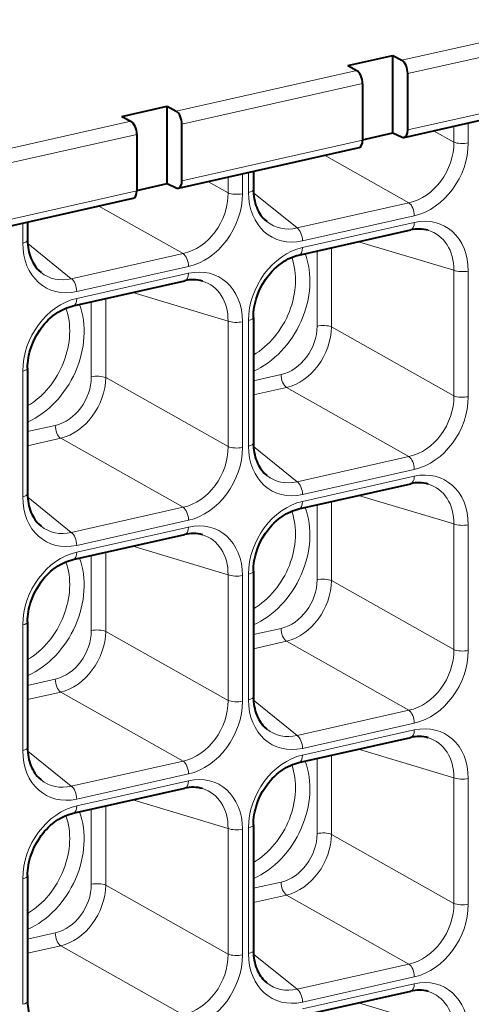
# Model space of a CAD drawing. Extents: x 0 to 420, y 0 to 297.
# Drawn here: x 360 to 365, y 184 to 193 of the extents above; entities that cross this region are included whole.
import ezdxf

# ---------------------------------------------------------------- set-up
doc = ezdxf.new("R2010")
doc.units = 0

msp = doc.modelspace()

# ---------------------------------------------------------------- linework, layer by layer
at = {"color": 7, "lineweight": 18}
for p, q in [((365.687408, 193.086121), (364.016632, 192.710129)), ((365.741882, 192.963837), (364.071136, 192.587845)), ((363.598938, 192.616135), (361.928192, 192.240143)), ((363.653442, 192.493851), (361.982666, 192.117859)), ((364.071136, 192.065491), (365.741882, 192.441483)), ((361.510498, 192.146149), (359.839722, 191.770142)), ((364.49762, 192.099899), (364.49762, 191.952438)), ((364.631012, 192.129929), (364.631012, 191.945084)), ((361.564972, 192.023849), (359.894196, 191.647858)), ((364.49762, 191.952438), (364.310822, 192.057861)), ((361.982666, 191.59549), (363.653442, 191.971481)), ((364.081512, 191.390747), (363.301819, 191.830795)), ((362.409149, 191.629913), (362.409149, 191.482452)), ((362.542542, 191.659927), (362.542542, 191.475098)), ((362.598297, 191.48764), (362.598297, 191.672485)), ((362.409149, 191.482452), (362.222351, 191.587875)), ((359.894196, 191.125504), (361.564972, 191.501495)), ((363.047455, 191.158035), (362.644379, 191.483124)), ((361.993042, 190.920746), (361.213379, 191.360809)), ((363.047455, 191.158035), (364.081512, 191.390747)), ((363.097626, 191.038345), (364.131683, 191.271042)), ((360.509827, 191.017654), (360.509827, 191.202484)), ((364.131683, 191.208344), (363.097626, 190.975632)), ((360.958984, 190.688034), (360.555908, 191.013138)), ((364.49762, 190.766388), (363.616913, 191.03093)), ((360.958984, 190.688034), (361.993042, 190.920746)), ((363.232422, 190.944397), (363.232422, 190.249359)), ((363.365814, 190.974426), (363.365814, 190.242004)), ((361.009155, 190.568344), (362.043243, 190.801056)), ((362.043243, 190.738342), (361.009155, 190.505646)), ((364.49762, 190.766388), (364.49762, 189.60321)), ((364.631012, 190.759033), (364.631012, 189.595856)), ((362.409149, 190.296402), (361.528442, 190.560944)), ((361.143951, 190.474411), (361.143951, 189.779373)), ((361.277344, 190.504425), (361.277344, 189.772018)), ((362.409149, 190.296402), (362.409149, 189.133224)), ((362.542542, 190.289047), (362.542542, 189.12587)), ((362.598297, 189.138412), (362.598297, 190.30159)), ((364.49762, 189.60321), (363.365814, 190.242004)), ((360.509827, 188.668411), (360.509827, 189.831604)), ((362.643341, 189.74234), (362.899536, 189.800003)), ((362.409149, 189.133224), (361.277344, 189.772018)), ((362.643341, 189.611359), (362.949707, 189.680313)), ((364.081512, 189.041504), (362.949707, 189.680313)), ((360.554871, 189.272354), (360.811066, 189.330002)), ((360.554871, 189.141373), (360.861237, 189.210312)), ((361.993042, 188.571518), (360.861237, 189.210312)), ((363.047455, 188.808807), (362.644379, 189.133896)), ((363.047455, 188.808807), (364.081512, 189.041504)), ((363.097626, 188.689102), (364.131683, 188.921814)), ((364.131683, 188.8591), (363.097626, 188.626404)), ((360.958984, 188.338806), (360.555908, 188.66391)), ((363.365814, 188.625198), (363.365814, 187.892776)), ((364.49762, 188.41716), (363.616913, 188.681702)), ((360.958984, 188.338806), (361.993042, 188.571518)), ((363.232422, 188.595169), (363.232422, 187.900131)), ((361.009155, 188.219116), (362.043243, 188.451828)), ((362.043243, 188.389114), (361.009155, 188.156403)), ((364.49762, 188.41716), (364.49762, 187.253983)), ((364.631012, 188.409805), (364.631012, 187.246628)), ((362.409149, 187.947174), (361.528442, 188.211716)), ((361.143951, 188.125183), (361.143951, 187.43013)), ((361.277344, 188.155197), (361.277344, 187.422775)), ((362.409149, 187.947174), (362.409149, 186.783981)), ((362.542542, 187.939819), (362.542542, 186.776627)), ((362.598297, 186.789185), (362.598297, 187.952362)), ((364.49762, 187.253983), (363.365814, 187.892776)), ((360.509827, 186.319183), (360.509827, 187.482361)), ((362.643341, 187.393112), (362.899536, 187.450775)), ((362.409149, 186.783981), (361.277344, 187.422775)), ((362.643341, 187.262131), (362.949707, 187.33107)), ((364.081512, 186.692276), (362.949707, 187.33107)), ((360.554871, 186.923126), (360.811066, 186.980774)), ((360.554871, 186.792145), (360.861237, 186.861084)), ((361.993042, 186.22229), (360.861237, 186.861084)), ((363.047455, 186.459564), (362.644379, 186.784668)), ((363.047455, 186.459564), (364.081512, 186.692276)), ((363.097626, 186.339874), (364.131683, 186.572586)), ((364.131683, 186.509872), (363.097626, 186.277161)), ((360.958984, 185.989578), (360.555908, 186.314667)), ((363.232422, 186.245941), (363.232422, 185.550903)), ((363.365814, 186.275955), (363.365814, 185.543549)), ((364.49762, 186.067932), (363.616913, 186.332474)), ((360.958984, 185.989578), (361.993042, 186.22229)), ((361.009155, 185.869888), (362.043243, 186.1026)), ((364.49762, 186.067932), (364.49762, 184.904739)), ((362.043243, 186.039886), (361.009155, 185.807175)), ((364.631012, 186.060577), (364.631012, 184.8974)), ((361.277344, 185.805969), (361.277344, 185.073547)), ((362.409149, 185.597931), (361.528442, 185.862473)), ((361.143951, 185.775955), (361.143951, 185.080902)), ((362.409149, 185.597931), (362.409149, 184.434753)), ((362.542542, 185.590576), (362.542542, 184.427399)), ((362.598297, 184.439941), (362.598297, 185.603134)), ((364.49762, 184.904739), (363.365814, 185.543549)), ((360.509827, 183.969955), (360.509827, 185.133133)), ((362.409149, 184.434753), (361.277344, 185.073547)), ((362.643341, 185.043884), (362.899536, 185.101532)), ((362.643341, 184.912903), (362.949707, 184.981842)), ((364.081512, 184.343048), (362.949707, 184.981842)), ((360.554871, 184.573883), (360.811066, 184.631546)), ((360.554871, 184.442902), (360.861237, 184.511856)), ((361.993042, 183.873062), (360.861237, 184.511856)), ((363.047455, 184.110336), (362.644379, 184.43544)), ((363.047455, 184.110336), (364.081512, 184.343048)), ((363.097626, 183.990646), (364.131683, 184.223358)), ((364.131683, 184.160645), (363.097626, 183.927933)), ((364.49762, 183.718704), (363.616913, 183.983246))]:
    msp.add_line(p, q, dxfattribs=at)
at = {"color": 7, "lineweight": 40}
for p, q in [((363.516022, 192.660477), (363.933716, 192.754486)), ((363.933716, 192.754486), (364.016632, 192.710129)), ((363.933716, 192.037964), (363.933716, 192.754486)), ((363.516022, 192.660477), (363.598938, 192.616135)), ((364.071136, 192.065491), (364.071136, 192.587845)), ((363.653442, 192.493851), (363.653442, 191.971481)), ((364.038116, 191.99649), (365.708893, 192.372482)), ((361.427551, 192.190491), (361.845245, 192.284485)), ((361.845245, 192.284485), (361.928192, 192.240143)), ((361.845245, 191.567978), (361.845245, 192.284485)), ((361.427551, 192.190491), (361.510498, 192.146149)), ((361.982666, 191.59549), (361.982666, 192.117859)), ((361.564972, 192.023849), (361.564972, 191.501495)), ((363.653442, 191.974884), (363.933716, 192.037964)), ((363.933716, 192.037964), (364.018066, 191.999146)), ((361.949646, 191.526505), (363.620422, 191.902496)), ((362.643341, 191.682617), (362.643341, 191.516205)), ((361.564972, 191.504898), (361.845245, 191.567978)), ((361.845245, 191.567978), (361.929626, 191.52916)), ((359.861206, 191.056503), (361.531952, 191.43251)), ((360.554871, 191.212616), (360.554871, 191.046219)), ((363.064606, 190.906647), (364.098694, 191.139343)), ((360.976166, 190.436646), (362.010223, 190.669357)), ((362.643341, 190.33017), (362.643341, 189.166977)), ((360.554871, 189.860168), (360.554871, 188.696991)), ((363.064606, 188.557404), (364.098694, 188.790115)), ((360.976166, 188.087418), (362.010223, 188.320129)), ((362.643341, 187.980927), (362.643341, 186.817749)), ((360.554871, 187.510941), (360.554871, 186.347763)), ((363.064606, 186.208176), (364.098694, 186.440887)), ((360.976166, 185.73819), (362.010223, 185.970901)), ((362.643341, 185.631699), (362.643341, 184.468521)), ((360.554871, 185.161713), (360.554871, 183.99852)), ((363.064606, 183.858948), (364.098694, 184.09166))]:
    msp.add_line(p, q, dxfattribs=at)
for points in [[(362.643341, 191.516205), (362.643829, 191.493164), (362.645325, 191.470535), (362.647797, 191.44838), (362.651245, 191.426788), (362.655609, 191.405777), (362.660889, 191.385406), (362.667023, 191.365753), (362.674042, 191.346848), (362.681854, 191.328705), (362.69043, 191.311401), (362.699768, 191.294937), (362.709778, 191.279343), (362.72049, 191.264633), (362.731812, 191.250839), (362.743744, 191.237961), (362.7677, 191.216232)], [(360.554871, 191.046219), (360.555389, 191.023163), (360.556885, 191.000534), (360.559357, 190.978394), (360.562775, 190.956787), (360.567139, 190.935776), (360.572418, 190.915421), (360.578583, 190.895767), (360.585571, 190.876846), (360.593384, 190.858719), (360.601959, 190.8414), (360.611298, 190.824936), (360.621338, 190.809357), (360.632019, 190.794647), (360.643341, 190.780853), (360.655273, 190.76796), (360.67926, 190.746231)], [(362.643341, 190.33017), (362.64386, 190.353561), (362.645355, 190.377258), (362.647919, 190.401154), (362.651489, 190.425217), (362.656067, 190.449371), (362.661682, 190.473526), (362.668274, 190.49762), (362.684479, 190.545395), (362.704498, 190.592117), (362.728119, 190.637268), (362.755066, 190.680328), (362.769714, 190.700928), (362.785065, 190.72081), (362.801086, 190.739944), (362.817719, 190.758286), (362.8349, 190.775757), (362.856171, 190.795486), (362.878052, 190.813858), (362.908264, 190.836273), (362.92746, 190.848892), (362.946869, 190.860443), (362.966431, 190.870911), (362.986084, 190.88028), (363.005798, 190.888535), (363.025513, 190.895691), (363.045105, 190.901718), (363.064606, 190.906647)], [(360.554871, 189.860168), (360.555389, 189.883575), (360.556915, 189.907257), (360.559448, 189.931168), (360.563019, 189.955231), (360.567596, 189.97937), (360.573212, 190.003525), (360.579834, 190.027634), (360.596008, 190.075409), (360.616028, 190.122131), (360.639648, 190.167282), (360.666626, 190.210342), (360.681244, 190.230927), (360.696594, 190.250824), (360.712616, 190.269958), (360.729248, 190.288284), (360.74646, 190.305756), (360.7677, 190.3255), (360.789612, 190.343872), (360.819794, 190.366287), (360.838989, 190.378906), (360.858398, 190.390442), (360.87796, 190.400909), (360.897644, 190.410278), (360.917328, 190.418549), (360.937042, 190.42569), (360.956665, 190.431732), (360.976166, 190.436646)], [(362.643341, 189.166977), (362.643829, 189.143936), (362.645325, 189.121292), (362.647797, 189.099152), (362.651245, 189.077545), (362.655609, 189.056534), (362.660889, 189.036179), (362.667023, 189.016525), (362.674042, 188.99762), (362.681854, 188.979477), (362.69043, 188.962158), (362.699768, 188.945709), (362.709778, 188.930115), (362.72049, 188.915405), (362.731812, 188.901611), (362.743744, 188.888733), (362.7677, 188.866989)], [(360.554871, 188.696991), (360.555389, 188.673935), (360.556885, 188.651306), (360.559357, 188.629166), (360.562775, 188.607559), (360.567139, 188.586548), (360.572418, 188.566193), (360.578583, 188.546539), (360.585571, 188.527618), (360.593384, 188.509491), (360.601959, 188.492172), (360.611298, 188.475708), (360.621338, 188.460114), (360.632019, 188.445419), (360.643341, 188.43161), (360.655273, 188.418732), (360.67926, 188.397003)], [(362.643341, 187.980927), (362.64386, 188.004333), (362.645355, 188.028015), (362.647919, 188.051926), (362.651489, 188.075989), (362.656067, 188.100128), (362.661682, 188.124298), (362.668274, 188.148392), (362.684479, 188.196167), (362.704498, 188.242889), (362.728119, 188.28804), (362.755066, 188.3311), (362.769714, 188.351685), (362.785065, 188.371582), (362.801086, 188.390717), (362.817719, 188.409042), (362.8349, 188.426529), (362.856171, 188.446259), (362.878052, 188.46463), (362.908264, 188.487045), (362.92746, 188.499664), (362.946869, 188.511215), (362.966431, 188.521683), (362.986084, 188.531036), (363.005798, 188.539307), (363.025513, 188.546448), (363.045105, 188.55249), (363.064606, 188.557404)], [(360.554871, 187.510941), (360.555389, 187.534348), (360.556915, 187.558029), (360.559448, 187.58194), (360.563019, 187.606003), (360.567596, 187.630142), (360.573212, 187.654297), (360.579834, 187.678406), (360.596008, 187.726166), (360.616028, 187.772903), (360.639648, 187.818054), (360.666626, 187.861099), (360.681244, 187.881699), (360.696594, 187.901596), (360.712616, 187.920731), (360.729248, 187.939056), (360.74646, 187.956528), (360.7677, 187.976257), (360.789612, 187.994644), (360.819794, 188.017059), (360.838989, 188.029663), (360.858398, 188.041214), (360.87796, 188.051682), (360.897644, 188.06105), (360.917328, 188.069321), (360.937042, 188.076462), (360.956665, 188.082489), (360.976166, 188.087418)], [(362.643341, 186.817749), (362.643829, 186.794693), (362.645325, 186.772064), (362.647797, 186.749924), (362.651245, 186.728317), (362.655609, 186.707306), (362.660889, 186.686951), (362.667023, 186.667297), (362.674042, 186.648376), (362.681854, 186.630249), (362.69043, 186.61293), (362.699768, 186.596466), (362.709778, 186.580887), (362.72049, 186.566177), (362.731812, 186.552383), (362.743744, 186.53949), (362.7677, 186.517761)], [(360.554871, 186.347763), (360.555389, 186.324707), (360.556885, 186.302078), (360.559357, 186.279922), (360.562775, 186.258331), (360.567139, 186.23732), (360.572418, 186.216965), (360.578583, 186.197296), (360.585571, 186.178391), (360.593384, 186.160263), (360.601959, 186.142944), (360.611298, 186.12648), (360.621338, 186.110886), (360.632019, 186.096191), (360.643341, 186.082382), (360.655273, 186.069504), (360.67926, 186.047775)], [(362.643341, 185.631699), (362.64386, 185.655106), (362.645355, 185.678787), (362.647919, 185.702698), (362.651489, 185.726761), (362.656067, 185.7509), (362.661682, 185.775055), (362.668274, 185.799164), (362.684479, 185.846924), (362.704498, 185.893661), (362.728119, 185.938812), (362.755066, 185.981873), (362.769714, 186.002457), (362.785065, 186.022354), (362.801086, 186.041489), (362.817719, 186.059814), (362.8349, 186.077286), (362.856171, 186.097031), (362.878052, 186.115402), (362.908264, 186.137817), (362.92746, 186.150436), (362.946869, 186.161972), (362.966431, 186.17244), (362.986084, 186.181808), (363.005798, 186.190079), (363.025513, 186.19722), (363.045105, 186.203262), (363.064606, 186.208176)], [(360.554871, 185.161713), (360.555389, 185.185104), (360.556915, 185.208801), (360.559448, 185.232712), (360.563019, 185.25676), (360.567596, 185.280914), (360.573212, 185.305069), (360.579834, 185.329178), (360.596008, 185.376938), (360.616028, 185.42366), (360.639648, 185.468811), (360.666626, 185.511871), (360.681244, 185.532471), (360.696594, 185.552353), (360.712616, 185.571487), (360.729248, 185.589828), (360.74646, 185.6073), (360.7677, 185.627029), (360.789612, 185.645401), (360.819794, 185.667831), (360.838989, 185.680435), (360.858398, 185.691986), (360.87796, 185.702454), (360.897644, 185.711823), (360.917328, 185.720078), (360.937042, 185.727234), (360.956665, 185.733261), (360.976166, 185.73819)], [(362.643341, 184.468521), (362.643829, 184.445465), (362.645325, 184.422836), (362.647797, 184.400696), (362.651245, 184.379089), (362.655609, 184.358078), (362.660889, 184.337723), (362.667023, 184.318054), (362.674042, 184.299149), (362.681854, 184.281021), (362.69043, 184.263702), (362.699768, 184.247238), (362.709778, 184.231644), (362.72049, 184.216949), (362.731812, 184.20314), (362.743744, 184.190262), (362.7677, 184.168533)], [(360.554871, 183.99852), (360.555389, 183.975479), (360.556885, 183.95285), (360.559357, 183.930695), (360.562775, 183.909103), (360.567139, 183.888092), (360.572418, 183.867722), (360.578583, 183.848068), (360.585571, 183.829163), (360.593384, 183.81102), (360.601959, 183.793716), (360.611298, 183.777252), (360.621338, 183.761658), (360.632019, 183.746948), (360.643341, 183.733154), (360.655273, 183.720276), (360.67926, 183.698547)]]:
    msp.add_lwpolyline(points, dxfattribs=at)
for centre in [(364.173523, 190.831284), (362.085083, 190.361282), (364.173523, 188.48204), (362.085083, 188.012054), (364.173523, 186.132812), (362.085083, 185.662827), (364.173523, 183.783585)]:
    msp.add_arc(centre, 0.316865, 74.16619, 103.655736, dxfattribs=at)
for centre, major_axis, start_param, end_param in [((364.016174, 192.616425), (-0.021942, 0.097565), 4.30149716, 5.86356684), ((363.59848, 192.522415), (0.021942, -0.097565), 1.15990451, 2.72197419), ((361.927704, 192.146423), (-0.021942, 0.097565), 4.30149716, 5.86356684), ((361.51001, 192.052429), (0.021942, -0.097565), 1.15990451, 2.72197419), ((364.016174, 192.094055), (-0.021942, 0.097565), 2.76560742, 3.14154938), ((364.016174, 192.094055), (-0.021942, 0.097565), 3.14154938, 4.30149716), ((363.59848, 192.000061), (0.021942, -0.097565), 6.28314203, 7.44308981), ((361.927704, 191.624069), (-0.021942, 0.097565), 3.14154938, 4.30149716), ((361.51001, 191.53006), (0.021942, -0.097565), 6.28314203, 7.44308981), ((361.927704, 191.624069), (-0.021942, 0.097565), 2.76560742, 3.14154938)]:
    msp.add_ellipse(centre, major_axis=major_axis, ratio=0.516517, start_param=start_param, end_param=end_param, dxfattribs=at)
at = {"color": 7, "lineweight": 18}
for centre, major_axis, ratio, start_param, end_param in [((364.072906, 191.864731), (-0.222595, -0.447983), 0.807504, 0.57187616, 2.13507675), ((364.127869, 191.836151), (-0.273499, -0.534256), 0.790493, 0.58225233, 2.14546378), ((364.57605, 191.973663), (-0.100006, 0), 0.34202, 0.66923087, 2.15275827), ((361.984436, 191.394745), (-0.222595, -0.447983), 0.807504, 0.57187616, 2.13507675), ((362.039429, 191.366165), (-0.273499, -0.534256), 0.790493, 0.58225233, 2.14546378), ((362.487579, 191.503662), (-0.100006, 0), 0.34202, 0.66923087, 2.15275827), ((362.543335, 191.516205), (0.100006, 0), 0.34202, 5.2943535, 6.28318691), ((363.10144, 191.605164), (-0.281891, -0.534622), 0.779525, 5.30712568, 6.87033713), ((364.076721, 191.299622), (-0.021942, 0.097565), 0.516517, 4.30149716, 5.78502702), ((364.127869, 190.64151), (-0.281891, -0.534622), 0.779525, 2.16553303, 3.72874448), ((363.046478, 191.633743), (-0.220001, -0.454788), 0.774143, 6.10544474, 6.84401653), ((364.076721, 191.236908), (0.021942, -0.097565), 0.516517, 0.00000082, 1.15990192), ((363.042664, 191.06691), (-0.021942, 0.097565), 0.516517, 4.30149974, 5.78502714), ((364.072906, 190.670074), (-0.253387, -0.43721), 0.779695, 2.19732449, 3.32481521), ((360.454865, 191.046219), (0.100006, 0), 0.34202, 5.2943535, 6.28318691), ((361.013, 191.135178), (-0.281891, -0.534622), 0.779525, 5.30712568, 6.87033713), ((361.988281, 190.82962), (-0.021942, 0.097565), 0.516517, 4.30149716, 5.78502702), ((363.10144, 190.410522), (-0.273499, -0.534256), 0.790493, 3.72384498, 5.28705644), ((362.51532, 190.520157), (-0.359344, -0.691299), 0.785005, 0.78281462, 2.52345435), ((363.042664, 191.004196), (0.021942, -0.097565), 0.516517, 0.00000026, 1.15990451), ((362.465149, 190.546234), (-0.313385, -0.602921), 0.785005, 0.90418039, 2.50625768), ((360.958008, 191.163742), (-0.220001, -0.454788), 0.774143, 6.10544474, 6.84401653), ((361.988281, 190.766922), (0.021942, -0.097565), 0.516517, 0.00000082, 1.15990192), ((362.039429, 190.171524), (-0.281891, -0.534622), 0.779525, 2.16553303, 3.72874448), ((364.57605, 190.787613), (-0.100006, 0), 0.34202, 0.66923099, 2.15276085), ((360.954193, 190.596924), (-0.021942, 0.097565), 0.516517, 4.30149974, 5.78502714), ((361.984436, 190.200089), (-0.253387, -0.43721), 0.779695, 2.19732449, 3.32481521), ((361.013, 189.940536), (-0.273499, -0.534256), 0.790493, 3.72384498, 5.28705644), ((360.42688, 190.050171), (-0.359344, -0.691299), 0.785005, 0.78281462, 2.52345435), ((360.954193, 190.53421), (0.021942, -0.097565), 0.516517, 0.00000026, 1.15990451), ((360.376678, 190.076248), (-0.313385, -0.602921), 0.785005, 0.90418039, 2.50625768), ((362.487579, 190.317612), (-0.100006, 0), 0.34202, 0.66923099, 2.15276085), ((362.543335, 190.33017), (0.100006, 0), 0.34202, 5.2943535, 6.28318653), ((363.287384, 190.220795), (0.100006, 0), 0.34202, 0.66923099, 2.15276085), ((362.896973, 190.176743), (-0.182312, -0.356171), 0.790495, 0.58224878, 2.14545559), ((362.951965, 190.148163), (-0.232452, -0.44278), 0.773409, 0.59092957, 2.15412974), ((360.454865, 189.860168), (0.100006, 0), 0.34202, 5.2943535, 6.28318653), ((362.954498, 189.771423), (0.021942, -0.097565), 0.516517, 4.30149616, 5.78502703), ((360.808533, 189.706741), (-0.182312, -0.356171), 0.790495, 0.58224878, 2.14545559), ((360.863495, 189.678177), (-0.232452, -0.44278), 0.773409, 0.59092957, 2.15412974), ((361.198914, 189.750793), (0.100006, 0), 0.34202, 0.66923099, 2.15276085), ((364.072906, 189.515503), (-0.222595, -0.447983), 0.807504, 0.57187616, 2.13507675), ((364.127869, 189.486923), (-0.273499, -0.534256), 0.790493, 0.58225233, 2.14546378), ((364.57605, 189.62442), (-0.100006, 0), 0.34202, 0.66923087, 2.15275827), ((360.866028, 189.301437), (0.021942, -0.097565), 0.516517, 4.30149616, 5.78502703), ((362.543335, 189.166977), (0.100006, 0), 0.34202, 5.2943535, 6.28318691), ((361.984436, 189.045502), (-0.222595, -0.447983), 0.807504, 0.57187616, 2.13507675), ((362.039429, 189.016922), (-0.273499, -0.534256), 0.790493, 0.58225233, 2.14546378), ((362.487579, 189.154434), (-0.100006, 0), 0.34202, 0.66923087, 2.15275827), ((363.10144, 189.255936), (-0.281891, -0.534622), 0.779525, 5.30712568, 6.87033713), ((364.076721, 188.950394), (-0.021942, 0.097565), 0.516517, 4.30149716, 5.78502702), ((364.127869, 188.292282), (-0.281891, -0.534622), 0.779525, 2.16553303, 3.72874448), ((363.046478, 189.284515), (-0.220001, -0.454788), 0.774143, 6.10544474, 6.84401653), ((363.042664, 188.717682), (-0.021942, 0.097565), 0.516517, 4.30149974, 5.78502714), ((364.076721, 188.88768), (0.021942, -0.097565), 0.516517, 0.00000082, 1.15990192), ((364.072906, 188.320847), (-0.253387, -0.43721), 0.779695, 2.19732449, 3.32481521), ((360.454865, 188.696991), (0.100006, 0), 0.34202, 5.2943535, 6.28318691), ((361.013, 188.785934), (-0.281891, -0.534622), 0.779525, 5.30712568, 6.87033713), ((363.10144, 188.061295), (-0.273499, -0.534256), 0.790493, 3.72384498, 5.28705644), ((363.042664, 188.654968), (0.021942, -0.097565), 0.516517, 0.00000026, 1.15990451), ((361.988281, 188.480392), (-0.021942, 0.097565), 0.516517, 4.30149716, 5.78502702), ((362.51532, 188.170929), (-0.359344, -0.691299), 0.785005, 0.78281462, 2.52345435), ((362.465149, 188.197006), (-0.313385, -0.602921), 0.785005, 0.90418039, 2.50625768), ((362.039429, 187.822296), (-0.281891, -0.534622), 0.779525, 2.16553303, 3.72874448), ((360.958008, 188.814514), (-0.220001, -0.454788), 0.774143, 6.10544474, 6.84401653), ((361.988281, 188.417694), (0.021942, -0.097565), 0.516517, 0.00000082, 1.15990192), ((364.57605, 188.438385), (-0.100006, 0), 0.34202, 0.66923099, 2.15276085), ((360.954193, 188.247681), (-0.021942, 0.097565), 0.516517, 4.30149974, 5.78502714), ((361.984436, 187.850861), (-0.253387, -0.43721), 0.779695, 2.19732449, 3.32481521), ((361.013, 187.591309), (-0.273499, -0.534256), 0.790493, 3.72384498, 5.28705644), ((360.42688, 187.700943), (-0.359344, -0.691299), 0.785005, 0.78281462, 2.52345435), ((360.954193, 188.184982), (0.021942, -0.097565), 0.516517, 0.00000026, 1.15990451), ((360.376678, 187.72702), (-0.313385, -0.602921), 0.785005, 0.90418039, 2.50625768), ((362.543335, 187.980927), (0.100006, 0), 0.34202, 5.2943535, 6.28318653), ((362.487579, 187.968384), (-0.100006, 0), 0.34202, 0.66923099, 2.15276085), ((362.896973, 187.827499), (-0.182312, -0.356171), 0.790495, 0.58224878, 2.14545559), ((362.951965, 187.798935), (-0.232452, -0.44278), 0.773409, 0.59092957, 2.15412974), ((363.287384, 187.871552), (0.100006, 0), 0.34202, 0.66923099, 2.15276085), ((360.454865, 187.510941), (0.100006, 0), 0.34202, 5.2943535, 6.28318653), ((360.808533, 187.357513), (-0.182312, -0.356171), 0.790495, 0.58224878, 2.14545559), ((361.198914, 187.401566), (0.100006, 0), 0.34202, 0.66923099, 2.15276085), ((362.954498, 187.422195), (0.021942, -0.097565), 0.516517, 4.30149616, 5.78502703), ((360.863495, 187.328949), (-0.232452, -0.44278), 0.773409, 0.59092957, 2.15412974), ((364.072906, 187.16626), (-0.222595, -0.447983), 0.807504, 0.57187616, 2.13507675), ((364.127869, 187.137695), (-0.273499, -0.534256), 0.790493, 0.58225233, 2.14546378), ((364.57605, 187.275192), (-0.100006, 0), 0.34202, 0.66923087, 2.15275827), ((360.866028, 186.952209), (0.021942, -0.097565), 0.516517, 4.30149616, 5.78502703), ((362.543335, 186.817749), (0.100006, 0), 0.34202, 5.2943535, 6.28318691), ((361.984436, 186.696274), (-0.222595, -0.447983), 0.807504, 0.57187616, 2.13507675), ((362.039429, 186.667694), (-0.273499, -0.534256), 0.790493, 0.58225233, 2.14546378), ((362.487579, 186.805206), (-0.100006, 0), 0.34202, 0.66923087, 2.15275827), ((363.10144, 186.906693), (-0.281891, -0.534622), 0.779525, 5.30712568, 6.87033713), ((364.076721, 186.601151), (-0.021942, 0.097565), 0.516517, 4.30149716, 5.78502702), ((363.046478, 186.935272), (-0.220001, -0.454788), 0.774143, 6.10544474, 6.84401653), ((364.127869, 185.943054), (-0.281891, -0.534622), 0.779525, 2.16553303, 3.72874448), ((363.042664, 186.368454), (-0.021942, 0.097565), 0.516517, 4.30149974, 5.78502714), ((364.076721, 186.538452), (0.021942, -0.097565), 0.516517, 0.00000082, 1.15990192), ((364.072906, 185.971619), (-0.253387, -0.43721), 0.779695, 2.19732449, 3.32481521), ((360.454865, 186.347763), (0.100006, 0), 0.34202, 5.2943535, 6.28318691), ((361.013, 186.436707), (-0.281891, -0.534622), 0.779525, 5.30712568, 6.87033713), ((363.10144, 185.712067), (-0.273499, -0.534256), 0.790493, 3.72384498, 5.28705644), ((363.042664, 186.30574), (0.021942, -0.097565), 0.516517, 0.00000026, 1.15990451), ((361.988281, 186.131165), (-0.021942, 0.097565), 0.516517, 4.30149716, 5.78502702), ((362.51532, 185.821701), (-0.359344, -0.691299), 0.785005, 0.78281462, 2.52345435), ((362.465149, 185.847778), (-0.313385, -0.602921), 0.785005, 0.90418039, 2.50625768), ((362.039429, 185.473068), (-0.281891, -0.534622), 0.779525, 2.16553303, 3.72874448), ((364.57605, 186.089142), (-0.100006, 0), 0.34202, 0.66923099, 2.15276085), ((360.958008, 186.465286), (-0.220001, -0.454788), 0.774143, 6.10544474, 6.84401653), ((360.954193, 185.898453), (-0.021942, 0.097565), 0.516517, 4.30149974, 5.78502714), ((361.988281, 186.068451), (0.021942, -0.097565), 0.516517, 0.00000082, 1.15990192), ((361.984436, 185.501633), (-0.253387, -0.43721), 0.779695, 2.19732449, 3.32481521), ((361.013, 185.242065), (-0.273499, -0.534256), 0.790493, 3.72384498, 5.28705644), ((360.954193, 185.835754), (0.021942, -0.097565), 0.516517, 0.00000026, 1.15990451), ((360.42688, 185.3517), (-0.359344, -0.691299), 0.785005, 0.78281462, 2.52345435), ((360.376678, 185.377792), (-0.313385, -0.602921), 0.785005, 0.90418039, 2.50625768), ((362.543335, 185.631699), (0.100006, 0), 0.34202, 5.2943535, 6.28318653), ((362.487579, 185.619156), (-0.100006, 0), 0.34202, 0.66923099, 2.15276085), ((362.896973, 185.478271), (-0.182312, -0.356171), 0.790495, 0.58224878, 2.14545559), ((362.951965, 185.449707), (-0.232452, -0.44278), 0.773409, 0.59092957, 2.15412974), ((363.287384, 185.522324), (0.100006, 0), 0.34202, 0.66923099, 2.15276085), ((360.454865, 185.161713), (0.100006, 0), 0.34202, 5.2943535, 6.28318653), ((360.808533, 185.008286), (-0.182312, -0.356171), 0.790495, 0.58224878, 2.14545559), ((360.863495, 184.979706), (-0.232452, -0.44278), 0.773409, 0.59092957, 2.15412974), ((361.198914, 185.052338), (0.100006, 0), 0.34202, 0.66923099, 2.15276085), ((362.954498, 185.072968), (0.021942, -0.097565), 0.516517, 4.30149616, 5.78502703), ((364.072906, 184.817032), (-0.222595, -0.447983), 0.807504, 0.57187616, 2.13507675), ((364.127869, 184.788452), (-0.273499, -0.534256), 0.790493, 0.58225233, 2.14546378), ((364.57605, 184.925964), (-0.100006, 0), 0.34202, 0.66923087, 2.15275827), ((360.866028, 184.602966), (0.021942, -0.097565), 0.516517, 4.30149616, 5.78502703), ((361.984436, 184.347046), (-0.222595, -0.447983), 0.807504, 0.57187616, 2.13507675), ((362.039429, 184.318466), (-0.273499, -0.534256), 0.790493, 0.58225233, 2.14546378), ((362.487579, 184.455978), (-0.100006, 0), 0.34202, 0.66923087, 2.15275827), ((362.543335, 184.468521), (0.100006, 0), 0.34202, 5.2943535, 6.28318691), ((363.10144, 184.557465), (-0.281891, -0.534622), 0.779525, 5.30712568, 6.87033713), ((364.076721, 184.251923), (-0.021942, 0.097565), 0.516517, 4.30149716, 5.78502702), ((363.046478, 184.586044), (-0.220001, -0.454788), 0.774143, 6.10544474, 6.84401653), ((364.076721, 184.189209), (0.021942, -0.097565), 0.516517, 0.00000082, 1.15990192), ((364.127869, 183.593826), (-0.281891, -0.534622), 0.779525, 2.16553303, 3.72874448), ((363.042664, 184.019211), (-0.021942, 0.097565), 0.516517, 4.30149974, 5.78502714), ((364.072906, 183.622391), (-0.253387, -0.43721), 0.779695, 2.19732449, 3.32481521), ((360.454865, 183.99852), (0.100006, 0), 0.34202, 5.2943535, 6.28318691)]:
    msp.add_ellipse(centre, major_axis=major_axis, ratio=ratio, start_param=start_param, end_param=end_param, dxfattribs=at)

doc.saveas('drawing.dxf')
